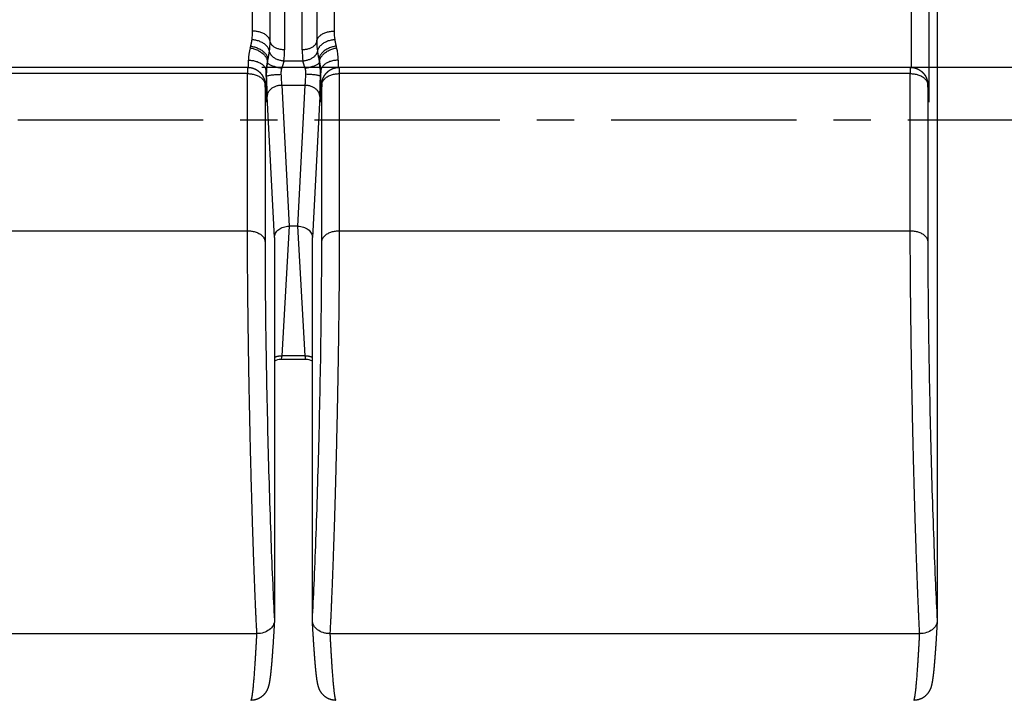
# Model space of a CAD drawing. Units: millimetres. Extents: x 34230 to 52601, y -640 to 11597.
# Drawn here: x 45389 to 45558, y 4840 to 4957 of the extents above; entities that cross this region are included whole.
import ezdxf

# ---------------------------------------------------------------- set-up
doc = ezdxf.new("R2010")
doc.units = ezdxf.units.MM
doc.linetypes.add('CENTER', pattern=[50.8, 31.75, -6.35, 6.35, -6.35])
doc.layers.add('DEFAULT', color=7, linetype='Continuous')
doc.layers.add('DiKom', color=7, linetype='Continuous')

# ---------------------------------------------------------------- blocks, each defined once
blk = doc.blocks.new('A$C70964026')
at = {"layer": 'DiKom', "color": 0}
for p, q in [((104, 1403.49), (3, 1403.49)), ((683.5, 1403.49), (116.5, 1403.49)), ((0, 1217.96), (0, 1401.19)), ((107, 1401.19), (107, 1335.61)), ((113.5, 1335.61), (113.5, 1401.19)), ((108.13, 1356.53), (112.37, 1356.53)), ((108.24, 1355.9), (112.26, 1355.9)), ((108.24, 1355.9), (109.5, 1333.7)), ((111, 1333.7), (112.26, 1355.9)), ((1.61, 1309.42), (1.61, 1336.33)), ((105.39, 1336.33), (105.39, 1309.42)), ((105.74, 1311.48), (107, 1335.61)), ((113.5, 1335.61), (114.76, 1311.48)), ((115.11, 1309.42), (115.11, 1336.33)), ((102.39, 1334.47), (4.61, 1334.47)), ((4.61, 1334.47), (4.61, 1307.56)), ((102.39, 1307.56), (102.39, 1334.47)), ((681.89, 1334.47), (118.11, 1334.47)), ((118.11, 1334.47), (118.11, 1307.56)), ((109.5, 1333.7), (108.24, 1309.56)), ((109.5, 1333.7), (111, 1333.7)), ((112.26, 1309.56), (111, 1333.7)), ((1.44, 1289.95), (1.44, 1312.42)), ((1.44, 1312.42), (1.61, 1309.42)), ((1.61, 1309.31), (1.44, 1312.22)), ((105.56, 1312.22), (105.39, 1309.31)), ((105.39, 1309.42), (105.54, 1312)), ((105.56, 1312.42), (105.56, 1307.12)), ((114.94, 1312.42), (115.11, 1309.42)), ((114.94, 1307.12), (114.94, 1312.42)), ((115.11, 1309.31), (114.94, 1312.22)), ((112.26, 1309.56), (108.24, 1309.56)), ((4.61, 1307.56), (102.39, 1307.56)), ((118.11, 1307.56), (681.89, 1307.56)), ((4.43, 1306.49), (4.43, 1294.36)), ((102.39, 1306.48), (4.61, 1306.48)), ((102.57, 1305.26), (102.57, 1306.49)), ((108.61, 1305.41), (111.89, 1305.41)), ((117.93, 1306.49), (117.93, 1305.26)), ((681.89, 1306.48), (118.11, 1306.48)), ((108.75, 1303.49), (108.75, 1223.4)), ((111.75, 1217.26), (111.75, 1303.49)), ((106.26, 1295.21), (106.26, 1302.03)), ((114.24, 1302.03), (114.24, 1295.21)), ((103.27, 1296.37), (103.27, 1300.28)), ((117.23, 1300.28), (117.23, 1296.37))]:
    blk.add_line(p, q, dxfattribs=at)
for centre, radius, start, end in [((108.12, 1359.03), 2.5, 243.304, 270.0003), ((108.12, 1356.52), 0.0134, 110.2128, 145.5464), ((112.38, 1359.03), 2.5, 269.9997, 296.696), ((112.38, 1356.52), 0.0134, 34.4525, 69.7864), ((9.18, 1312.59), 7.75, 182.1019, 185.4025), ((97.82, 1312.59), 7.75, 354.5975, 357.898), ((122.68, 1312.59), 7.75, 182.102, 185.4025), ((248.06, 1304.71), 142.48, 177.569, 178.2738), ((186.25, 1307.31), 80.62, 177.0331, 177.5499), ((34.25, 1307.31), 80.62, 2.4501, 2.9669), ((-27.56, 1304.71), 142.48, 1.7262, 2.431), ((3.53, 1309.42), 1.92, 180.1303, 183.3241), ((103.47, 1309.42), 1.92, 356.6759, 359.8697), ((297.76, 1303.13), 192.2, 178.2485, 178.5374), ((-77.25, 1303.13), 192.2, 1.4626, 1.7515), ((117.03, 1309.42), 1.92, 180.1303, 183.3241), ((111.5, 1307.12), 5.94, 180.0146, 195.802), ((119.66, 1307.72), 14.05, 178.7326, 180.9162), ((116.83, 1307.66), 11.22, 180.8315, 186.2187), ((110.03, 1307.36), 2.35, 341.7297, 348.9286), ((108.71, 1307.51), 3.68, 356.9929, 2.7578), ((109, 1307.12), 5.94, 344.198, 359.9854), ((110.29, 1305.27), 7.73, 180.0252, 195.7935), ((114.59, 1307.43), 8.97, 186.282, 191.2242), ((-28516.39, 2276.96), 28638.66, 358.056099, 358.056452), ((94.24, 1302.18), 12.02, 14.2842, 16.0731), ((95.12, 1303.49), 13.63, 0.0034, 8.1), ((125.38, 1303.49), 13.63, 171.9, 179.9966), ((126.26, 1302.18), 12.02, 163.9269, 165.7158), ((28751.62, 2276.9), 28653.38, 181.942431, 181.942784), ((110.21, 1305.27), 7.73, 344.2065, 359.9748), ((94.1, 1302.03), 12.16, 0.0034, 8.1001), ((126.4, 1302.03), 12.16, 171.8999, 179.9966), ((92.57, 1300.27), 10.69, 13.95, 15.6997), ((92.88, 1300.28), 10.39, 0.0035, 8.1002), ((127.62, 1300.28), 10.39, 171.8999, 179.9965), ((127.93, 1300.27), 10.69, 164.3002, 166.0499)]:
    blk.add_arc(centre, radius, start, end, dxfattribs=at)
for points, weights, degree, knots in [([(0, 1401.3), (0.09, 1402.95), (0.19, 1404.6), (0.31, 1406.26), (0.41, 1407.77), (0.52, 1409), (0.62, 1409.99), (0.64, 1410.14), (0.66, 1410.39), (0.72, 1410.86), (0.81, 1411.51), (0.9, 1412.04), (0.98, 1412.35), (1, 1412.44), (1.05, 1412.61), (1.16, 1412.93), (1.33, 1413.29), (1.58, 1413.7), (1.79, 1413.93), (1.9, 1414.04), (2.48, 1414.6), (3.22, 1414.91), (4.03, 1414.91)], [1, 0.999979653939, 0.999979653939, 1, 1, 1, 1, 1, 1, 1, 1, 1, 1, 1, 1, 1, 1, 1, 1, 1, 0.950772285854, 0.950772285854, 1], 3, [0, 0, 0, 0, 4.969193, 4.969193, 4.969193, 14.127901, 14.127901, 14.127901, 14.559674, 14.892256, 15.554562, 16.510266, 16.510266, 16.510266, 16.798209, 17.038054, 17.52546, 17.995924, 18.464355, 18.464355, 18.464355, 20.820598, 20.820598, 20.820598, 20.820598]), ([(4.03, 1414.91), (3.98, 1414.9), (3.93, 1414.8), (3.88, 1414.59), (3.8, 1414.22), (3.7, 1413.53), (3.6, 1412.53), (3.51, 1411.54), (3.4, 1410.24), (3.3, 1408.66), (3.19, 1406.94), (3.09, 1405.22), (3, 1403.49)], [1.0000001043, 1.00000010443, 1.00000010456, 1.0000001047, 1.00000010495, 1.00000010521, 1.00000010548, 1.00000010576, 1.00000010604, 1.00000010634, 0.999982493173, 0.999982493173, 1.00000010634], 3, [-2.263794, -2.263794, -2.263794, -2.263794, -2.152523, -2.152523, -2.152523, -1.95471, -1.95471, -1.95471, -1.756896, -1.756896, -1.756896, 3.42035, 3.42035, 3.42035, 3.42035]), ([(102.97, 1414.91), (103.78, 1414.91), (104.52, 1414.6), (105.1, 1414.04), (105.16, 1413.98), (105.26, 1413.87), (105.46, 1413.63), (105.77, 1413.15), (105.94, 1412.68), (106.02, 1412.35), (106.04, 1412.28), (106.07, 1412.14), (106.14, 1411.83), (106.26, 1411.11), (106.33, 1410.47), (106.38, 1409.99), (106.48, 1409), (106.59, 1407.77), (106.69, 1406.26), (106.81, 1404.6), (106.91, 1402.95), (107, 1401.3)], [1, 0.950772285852, 0.950772285852, 1, 1, 1, 1, 1, 1, 1, 1, 1, 1, 1, 1, 1, 1, 1, 1, 0.999979653939, 0.999979653939, 1], 3, [0, 0, 0, 0, 2.356243, 2.356243, 2.356243, 2.601736, 2.824674, 3.295138, 4.310332, 4.310332, 4.310332, 4.513036, 4.745129, 5.266037, 6.692697, 6.692697, 6.692697, 15.851406, 15.851406, 15.851406, 20.820598, 20.820598, 20.820598, 20.820598]), ([(104, 1403.49), (103.91, 1405.22), (103.81, 1406.94), (103.7, 1408.66), (103.6, 1410.24), (103.49, 1411.54), (103.4, 1412.53), (103.3, 1413.53), (103.2, 1414.22), (103.12, 1414.59), (103.07, 1414.8), (103.02, 1414.9), (102.97, 1414.91)], [1, 0.999982386839, 0.999982386839, 1, 0.999999999708, 0.999999999423, 0.999999999148, 0.999999998874, 0.999999998611, 0.999999998365, 0.999999998226, 0.999999998093, 0.999999997966], 3, [0, 0, 0, 0, 5.177246, 5.177246, 5.177246, 5.37506, 5.37506, 5.37506, 5.572874, 5.572874, 5.572874, 5.684144, 5.684144, 5.684144, 5.684144]), ([(113.5, 1401.3), (113.59, 1402.95), (113.69, 1404.6), (113.81, 1406.26), (113.91, 1407.77), (114.02, 1409), (114.12, 1409.99), (114.14, 1410.14), (114.16, 1410.39), (114.22, 1410.86), (114.31, 1411.51), (114.4, 1412.04), (114.48, 1412.35), (114.5, 1412.44), (114.55, 1412.61), (114.66, 1412.93), (114.83, 1413.29), (115.08, 1413.7), (115.29, 1413.93), (115.4, 1414.04), (115.98, 1414.6), (116.72, 1414.91), (117.53, 1414.91)], [1, 0.999979653957, 0.999979653957, 1, 1, 1, 1, 1, 1, 1, 1, 1, 1, 1, 1, 1, 1, 1, 1, 1, 0.950772285853, 0.950772285853, 1], 3, [0, 0, 0, 0, 4.969189, 4.969189, 4.969189, 14.127898, 14.127898, 14.127898, 14.559671, 14.892252, 15.554558, 16.510263, 16.510263, 16.510263, 16.798206, 17.038051, 17.525457, 17.995921, 18.464352, 18.464352, 18.464352, 20.820595, 20.820595, 20.820595, 20.820595]), ([(117.53, 1414.91), (117.48, 1414.9), (117.43, 1414.8), (117.38, 1414.59), (117.3, 1414.22), (117.2, 1413.53), (117.1, 1412.53), (117.01, 1411.54), (116.9, 1410.24), (116.8, 1408.66), (116.69, 1406.94), (116.59, 1405.22), (116.5, 1403.49)], [1.0000001043, 1.00000010443, 1.00000010456, 1.0000001047, 1.00000010495, 1.00000010521, 1.00000010548, 1.00000010576, 1.00000010604, 1.00000010634, 0.999982493173, 0.999982493173, 1.00000010634], 3, [-2.263794, -2.263794, -2.263794, -2.263794, -2.152523, -2.152523, -2.152523, -1.95471, -1.95471, -1.95471, -1.756896, -1.756896, -1.756896, 3.42035, 3.42035, 3.42035, 3.42035]), ([(3, 1403.49), (3.17, 1400.26), (3.3, 1397.03), (3.47, 1393), (3.6, 1388.98), (3.76, 1384.51), (3.88, 1380.04), (4.02, 1375.29), (4.13, 1370.54), (4.24, 1365.7), (4.33, 1360.86), (4.42, 1356.12), (4.48, 1351.38), (4.54, 1346.93), (4.58, 1342.47), (4.61, 1338.47), (4.61, 1334.47)], [1, 0.999989242538, 1, 0.999993533297, 1, 0.999995770142, 1, 0.999996669538, 1, 0.999996910268, 1, 0.999996643479, 1, 0.99999570087, 1, 0.999993361225, 1], 2, [0, 0, 0, 6.473327, 6.473327, 14.524924, 14.524924, 23.474961, 23.474961, 32.974669, 32.974669, 42.653791, 42.653791, 52.135055, 52.135055, 61.048922, 61.048922, 69.04804, 69.04804, 69.04804]), ([(102.39, 1334.47), (102.39, 1338.47), (102.42, 1342.47), (102.46, 1346.93), (102.52, 1351.38), (102.58, 1356.12), (102.67, 1360.86), (102.76, 1365.7), (102.87, 1370.54), (102.98, 1375.29), (103.12, 1380.04), (103.24, 1384.51), (103.4, 1388.98), (103.53, 1393), (103.7, 1397.03), (103.83, 1400.26), (104, 1403.49)], [1, 0.999993361225, 1, 0.99999570087, 1, 0.999996643479, 1, 0.999996910268, 1, 0.999996669538, 1, 0.999995770142, 1, 0.999993533297, 1, 0.999989242538, 1], 2, [0, 0, 0, 7.999118, 7.999118, 16.912986, 16.912986, 26.394249, 26.394249, 36.073371, 36.073371, 45.57308, 45.57308, 54.523116, 54.523116, 62.574713, 62.574713, 69.04804, 69.04804, 69.04804]), ([(116.5, 1403.49), (116.67, 1400.26), (116.8, 1397.03), (116.97, 1393), (117.1, 1388.98), (117.26, 1384.51), (117.38, 1380.04), (117.52, 1375.29), (117.63, 1370.54), (117.74, 1365.7), (117.83, 1360.86), (117.92, 1356.12), (117.98, 1351.38), (118.04, 1346.93), (118.08, 1342.47), (118.11, 1338.47), (118.11, 1334.47)], [1, 0.999989242538, 1, 0.999993533297, 1, 0.999995770142, 1, 0.999996669538, 1, 0.999996910268, 1, 0.999996643479, 1, 0.99999570087, 1, 0.999993361225, 1], 2, [0, 0, 0, 6.473327, 6.473327, 14.524924, 14.524924, 23.474961, 23.474961, 32.974669, 32.974669, 42.653791, 42.653791, 52.135055, 52.135055, 61.048922, 61.048922, 69.04804, 69.04804, 69.04804]), ([(4.61, 1306.48), (4.16, 1306.48), (3.74, 1306.61), (3.22, 1306.77), (2.78, 1307.1), (2.48, 1307.34), (2.24, 1307.64), (2.07, 1307.86), (1.94, 1308.11), (1.65, 1308.67), (1.61, 1309.31)], [1, 0.989156700281, 1, 0.983889531676, 1, 0.992005605991, 1, 0.99563415045, 1, 0.978188477511, 1], 2, [0, 0, 0, 0.884383, 0.884383, 1.962845, 1.962845, 2.722032, 2.722032, 3.282897, 3.282897, 4.538354, 4.538354, 4.538354]), ([(105.39, 1309.31), (105.35, 1308.67), (105.06, 1308.11), (104.93, 1307.86), (104.76, 1307.64), (104.52, 1307.34), (104.22, 1307.1), (103.79, 1306.77), (103.26, 1306.61), (102.84, 1306.48), (102.39, 1306.48)], [1, 0.978188477512, 1, 0.995634150449, 1, 0.992005605991, 1, 0.983889531676, 1, 0.989156700282, 1], 2, [0, 0, 0, 1.255456, 1.255456, 1.816322, 1.816322, 2.575509, 2.575509, 3.653971, 3.653971, 4.538354, 4.538354, 4.538354]), ([(118.11, 1306.48), (117.66, 1306.48), (117.24, 1306.61), (116.72, 1306.77), (116.28, 1307.1), (115.98, 1307.34), (115.74, 1307.64), (115.57, 1307.86), (115.44, 1308.11), (115.15, 1308.67), (115.11, 1309.31)], [1, 0.989156700282, 1, 0.983889531676, 1, 0.992005605991, 1, 0.995634150449, 1, 0.978188477511, 1], 2, [0, 0, 0, 0.884383, 0.884383, 1.962845, 1.962845, 2.722032, 2.722032, 3.282897, 3.282897, 4.538354, 4.538354, 4.538354]), ([(112.34, 1306.91), (112.36, 1307.03), (112.37, 1307.15), (112.38, 1307.23), (112.39, 1307.31)], [1, 0.998983665139, 1, 0.999622446258, 1], 2, [0, 0, 0, 0.244013, 0.244013, 0.4119898, 0.4119898, 0.4119898]), ([(114.71, 1305.68), (114.82, 1306.27), (114.86, 1306.86), (114.9, 1307.45), (114.89, 1308.03)], [1, 0.997981987476, 1, 0.998947888078, 1], 2, [0, 0, 0, 1.189629, 1.189629, 2.364047, 2.364047, 2.364047]), ([(108.24, 1306.62), (108.35, 1306.3), (108.45, 1305.98), (108.54, 1305.69), (108.61, 1305.41)], [1, 0.999967291353, 1, 0.999696046572, 1], 2, [0, 0, 0, 0.674525, 0.674525, 1.270204, 1.270204, 1.270204]), ([(111.89, 1305.41), (111.96, 1305.69), (112.05, 1305.98), (112.15, 1306.3), (112.26, 1306.62)], [1, 0.999696050936, 1, 0.99996729242, 1], 2, [0, 0, 0, 0.59568, 0.59568, 1.270205, 1.270205, 1.270205])]:
    blk.add_rational_spline(points, weights, degree=degree, knots=knots, dxfattribs=at)
for points, knots in [([(0, 1401.19), (0, 1401.35), (0.04, 1401.66), (0.29, 1402.26), (0.87, 1402.89), (1.85, 1403.38), (2.61, 1403.49), (3, 1403.49)], [0, 0, 0, 0, 0.466822, 0.929253, 1.916878, 3.004398, 4.183013, 4.183013, 4.183013, 4.183013]), ([(104, 1403.49), (104.2, 1403.49), (104.59, 1403.46), (105.33, 1403.29), (106.13, 1402.89), (106.72, 1402.26), (106.96, 1401.66), (107, 1401.35), (107, 1401.19)], [0, 0, 0, 0, 0.604415, 1.178615, 2.266135, 3.25376, 3.716191, 4.183013, 4.183013, 4.183013, 4.183013]), ([(113.5, 1401.19), (113.5, 1401.35), (113.54, 1401.66), (113.79, 1402.26), (114.37, 1402.89), (115.35, 1403.38), (116.11, 1403.49), (116.5, 1403.49)], [0, 0, 0, 0, 0.466844, 0.929255, 1.916882, 3.004403, 4.183015, 4.183015, 4.183015, 4.183015]), ([(1.61, 1336.33), (1.61, 1338.83), (1.59, 1344.12), (1.46, 1355.41), (1.17, 1369.97), (0.74, 1384.25), (0.33, 1394.58), (0.11, 1399.15), (0, 1401.19)], [0, 0, 0, 0, 7.509386, 15.877569, 33.865291, 51.186425, 58.745796, 64.890855, 64.890855, 64.890855, 64.890855]), ([(107, 1401.19), (106.89, 1399.15), (106.67, 1394.58), (106.26, 1384.25), (105.83, 1369.97), (105.54, 1355.41), (105.41, 1344.12), (105.39, 1338.83), (105.39, 1336.33)], [0, 0, 0, 0, 6.145059, 13.704431, 31.025564, 49.013286, 57.381469, 64.890855, 64.890855, 64.890855, 64.890855]), ([(115.11, 1336.33), (115.11, 1338.83), (115.09, 1344.12), (114.96, 1355.41), (114.67, 1369.97), (114.24, 1384.25), (113.83, 1394.58), (113.61, 1399.15), (113.5, 1401.19)], [0, 0, 0, 0, 7.509386, 15.877569, 33.865291, 51.186425, 58.745796, 64.890855, 64.890855, 64.890855, 64.890855]), ([(108.12, 1356.53), (108.14, 1356.53), (108.15, 1356.49), (108.19, 1356.29), (108.21, 1356.12), (108.24, 1355.9)], [0.8733916, 0.8733916, 0.8733916, 0.8733916, 1.1751437, 1.1751437, 1.5358897, 1.5358897, 1.5358897, 1.5358897]), ([(112.26, 1355.9), (112.29, 1356.12), (112.31, 1356.29), (112.35, 1356.49), (112.36, 1356.53), (112.38, 1356.53)], [1.6057029, 1.6057029, 1.6057029, 1.6057029, 1.9664489, 1.9664489, 2.2682243, 2.2682243, 2.2682243, 2.2682243]), ([(109.5, 1333.7), (109.33, 1333.7), (109.01, 1333.72), (108.4, 1333.87), (107.72, 1334.2), (107.23, 1334.73), (107.03, 1335.23), (107, 1335.49), (107, 1335.61)], [0, 0, 0, 0, 0.49639, 0.970925, 1.886778, 2.717742, 3.099347, 3.482574, 3.482574, 3.482574, 3.482574]), ([(113.5, 1335.61), (113.5, 1335.49), (113.47, 1335.23), (113.27, 1334.73), (112.78, 1334.2), (111.95, 1333.79), (111.33, 1333.7), (111, 1333.7)], [0, 0, 0, 0, 0.383241, 0.764856, 1.595801, 2.511665, 3.482587, 3.482587, 3.482587, 3.482587]), ([(1.45, 1312.09), (1.46, 1312.06), (1.46, 1312.03), (1.46, 1312), (1.46, 1312), (1.46, 1312)], [0.15933725, 0.15933725, 0.15933725, 0.15933725, 0.25092568, 0.25092568, 0.25092693, 0.25092693, 0.25092693, 0.25092693]), ([(105.54, 1312), (105.54, 1312), (105.54, 1312), (105.54, 1312.03), (105.54, 1312.06), (105.55, 1312.09)], [5.45295672, 5.45295672, 5.45295672, 5.45295672, 5.45295797, 5.45295797, 5.5445464, 5.5445464, 5.5445464, 5.5445464]), ([(114.95, 1312.09), (114.96, 1312.06), (114.96, 1312.03), (114.96, 1312), (114.96, 1312), (114.96, 1312)], [0.15933725, 0.15933725, 0.15933725, 0.15933725, 0.25092568, 0.25092568, 0.25092693, 0.25092693, 0.25092693, 0.25092693]), ([(108.24, 1309.56), (108.21, 1309.32), (108.19, 1309.03), (108.15, 1308.39), (108.13, 1308.04), (108.11, 1307.68)], [4.7472956, 4.7472956, 4.7472956, 4.7472956, 5.1080416, 5.1080416, 5.4687876, 5.4687876, 5.4687876, 5.4687876]), ([(112.39, 1307.68), (112.37, 1308.04), (112.35, 1308.39), (112.31, 1309.03), (112.29, 1309.32), (112.26, 1309.56)], [3.9559904, 3.9559904, 3.9559904, 3.9559904, 4.3167364, 4.3167364, 4.6774824, 4.6774824, 4.6774824, 4.6774824]), ([(106.14, 1303.74), (106.11, 1303.97), (106.07, 1304.21), (105.98, 1304.68), (105.93, 1304.92), (105.89, 1305.14)], [-0.001705183, -0.001705183, -0.001705183, -0.001705183, -0.000852591, -0.000852591, 0, 0, 0, 0]), ([(114.61, 1305.14), (114.57, 1304.92), (114.52, 1304.68), (114.43, 1304.21), (114.39, 1303.97), (114.36, 1303.74)], [-0.001705183, -0.001705183, -0.001705183, -0.001705183, -0.000852591, -0.000852591, 0, 0, 0, 0])]:
    blk.add_open_spline(points, degree=3, knots=knots, dxfattribs=at)
for points, weights, degree in [([(108.24, 1355.9), (107.58, 1355.88), (107, 1356.13)], [1, 0.901136553291, 0.869112262952], 2), ([(113.5, 1356.13), (112.92, 1355.88), (112.26, 1355.9)], [0.869112262952, 0.901136553291, 1], 2), ([(4.61, 1334.47), (1.71, 1334.47), (1.61, 1336.33)], [0.999999987163, 0.71934294057, 0.999993732444], 2), ([(105.39, 1336.33), (105.29, 1334.47), (102.39, 1334.47)], [1, 0.719339800339, 1], 2), ([(118.11, 1334.47), (115.21, 1334.47), (115.11, 1336.33)], [1, 0.719339800339, 1], 2), ([(1.44, 1312.42), (1.44, 1312.39), (1.44, 1312.35), (1.44, 1312.31)], [1, 0.999999999941, 1.00000000021, 1.00000000082], 3), ([(1.45, 1312.09), (1.46, 1312.06), (1.46, 1312.04), (1.46, 1312.01)], [1.00000000778, 1.000000009, 1.00000001036, 1.00000001185], 3), ([(105.54, 1312.01), (105.54, 1312.04), (105.54, 1312.06), (105.55, 1312.09)], [1.00000001185, 1.00000001036, 1.000000009, 1.00000000778], 3), ([(105.56, 1312.31), (105.56, 1312.35), (105.56, 1312.39), (105.56, 1312.42)], [1.00000000082, 1.00000000021, 0.999999999941, 1], 3), ([(114.94, 1312.42), (114.94, 1312.39), (114.94, 1312.35), (114.94, 1312.31)], [1, 0.999999999941, 1.00000000021, 1.00000000082], 3), ([(114.95, 1312.09), (114.96, 1312.06), (114.96, 1312.04), (114.96, 1312.01)], [1.00000000778, 1.000000009, 1.00000001036, 1.00000001185], 3), ([(105.74, 1311.48), (105.74, 1309.62), (108.24, 1309.56)], [1, 0.707537269291, 1], 2), ([(112.26, 1309.56), (114.76, 1309.62), (114.76, 1311.48)], [1, 0.707537269291, 1], 2), ([(4.61, 1307.56), (1.71, 1307.56), (1.61, 1309.42)], [1, 0.719339800339, 1], 2), ([(105.39, 1309.42), (105.29, 1307.56), (102.39, 1307.56)], [1, 0.719339800339, 1], 2), ([(118.11, 1307.56), (115.21, 1307.56), (115.11, 1309.42)], [1, 0.719339800338, 1], 2), ([(4.61, 1306.48), (4.61, 1306.47), (4.61, 1307.56)], [0.866039549141, 0.841232058241, 1], 2), ([(102.39, 1306.48), (102.39, 1306.47), (102.39, 1307.56)], [0.866039549141, 0.841232058242, 1], 2), ([(102.57, 1305.26), (105.46, 1305.26), (105.56, 1307.12)], [1, 0.719339800339, 1], 2), ([(105.61, 1308.03), (105.67, 1307.75), (108.11, 1307.68)], [1, 0.715523387072, 1], 2), ([(108.11, 1307.68), (108.1, 1307.32), (108.12, 1306.96), (108.24, 1306.62)], [1, 0.999999967784, 0.999999957551, 1], 3), ([(114.89, 1308.03), (114.83, 1307.75), (112.39, 1307.68)], [1, 0.715524895985, 1], 2), ([(117.93, 1305.26), (115.04, 1305.26), (114.94, 1307.12)], [1, 0.719338128646, 1], 2), ([(118.11, 1306.48), (118.11, 1306.47), (118.11, 1307.56)], [0.866039549141, 0.841232058241, 1], 2), ([(105.79, 1305.51), (105.69, 1303.63), (102.86, 1303.16)], [1, 0.719366627146, 1], 2), ([(102.94, 1302.85), (105.8, 1303.26), (105.89, 1305.14)], [1, 0.717990380582, 1], 2), ([(108.24, 1306.62), (106.06, 1306.25), (105.8, 1305.68)], [1, 0.749557575162, 1], 2), ([(105.89, 1305.14), (105.86, 1305.32), (105.83, 1305.5), (105.8, 1305.68)], [1, 1.00000001337, 1.00000000865, 1], 3), ([(106.14, 1303.74), (106.35, 1305.22), (108.61, 1305.41)], [1, 0.738548879629, 1], 2), ([(111.89, 1305.41), (114.15, 1305.22), (114.36, 1303.74)], [1, 0.738548879628, 1], 2), ([(114.71, 1305.68), (114.44, 1306.25), (112.26, 1306.62)], [1, 0.749542826111, 1], 2), ([(114.71, 1305.68), (114.67, 1305.5), (114.64, 1305.32), (114.61, 1305.14)], [1, 1.00000000865, 1.00000001337, 1], 3), ([(117.56, 1302.85), (114.7, 1303.26), (114.61, 1305.14)], [1, 0.717989938761, 1], 2), ([(117.64, 1303.16), (114.81, 1303.63), (114.71, 1305.51)], [1, 0.719366627145, 1], 2), ([(103.17, 1301.74), (105.89, 1301.97), (106.14, 1303.74)], [1, 0.738548265152, 1], 2), ([(106.26, 1302.03), (106.47, 1303.49), (108.75, 1303.49)], [1, 0.738548945876, 1], 2), ([(111.75, 1303.49), (114.03, 1303.49), (114.24, 1302.03)], [1, 0.738548945876, 1], 2), ([(114.36, 1303.74), (114.61, 1301.97), (117.33, 1301.74)], [1, 0.738548519685, 1], 2), ([(103.17, 1301.74), (103.12, 1302.11), (103.03, 1302.48), (102.94, 1302.85)], [1, 0.999999979275, 0.999999984617, 1], 3), ([(106.26, 1302.03), (106.01, 1300.28), (103.27, 1300.28)], [1, 0.738548945876, 1], 2), ([(114.24, 1302.03), (114.49, 1300.28), (117.23, 1300.28)], [1, 0.738548945876, 1], 2), ([(117.56, 1302.85), (117.47, 1302.48), (117.38, 1302.11), (117.33, 1301.74)], [1, 0.999999990369, 0.999999987024, 1], 3)]:
    blk.add_rational_spline(points, weights, degree=degree, dxfattribs=at)
for points in [[(105.56, 1307.12), (105.58, 1307.43), (105.6, 1307.73), (105.61, 1308.03)], [(114.89, 1308.03), (114.9, 1307.73), (114.92, 1307.43), (114.94, 1307.12)]]:
    blk.add_open_spline(points, degree=3, dxfattribs=at)
blk = doc.blocks.new('KSII-15401')
at = {"layer": 'DiKom', "color": 0, "linetype": 'CENTER'}
for points in [[(63813.31, 4948.76), (64960.39, 4948.76), (64960.39, 3803.88), (63813.31, 3803.88)], [(63822.31, 4939.76), (64951.39, 4939.76), (64951.39, 3812.88), (63822.31, 3812.88)]]:
    blk.add_lwpolyline(points, close=True, dxfattribs=at)
at = {"layer": 'DiKom', "rotation": 180}
blk.add_blockref('A$C70964026', (64792.55, 6255.22), dxfattribs=at)

msp = doc.modelspace()

# ---------------------------------------------------------------- block references
at = {"layer": 'DEFAULT'}
msp.add_blockref('KSII-15401', (-19246.26, 0), dxfattribs=at)

doc.saveas('drawing.dxf')
